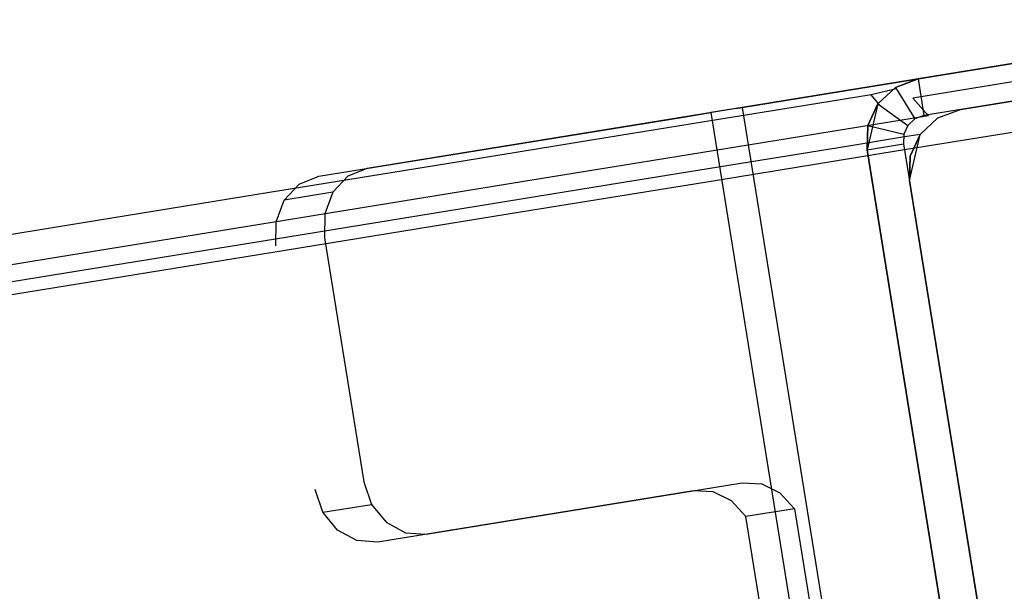
# Model space of a CAD drawing. Extents: x -24 to 692, y -376 to 0.
# Drawn here: x 177 to 217, y -34 to -10 of the extents above; entities that cross this region are included whole.
import ezdxf

# ---------------------------------------------------------------- set-up
doc = ezdxf.new("R2010")
doc.units = 0
doc.header["$MEASUREMENT"] = 0
doc.layers.add('GRZEJNIK', color=251, linetype='Continuous')

msp = doc.modelspace()

# ---------------------------------------------------------------- linework, layer by layer
at = {"layer": 'GRZEJNIK', "linetype": 'ByBlock'}
for points, invisible_edges in [([(223.08, -18.77, 1501.946), (221.767, -18.822, 1501.946), (206.425, -13.941, 1501.946), (228.321, -10.386, 1501.946)], 10), ([(206.425, -13.941, 1505.936), (220.63, -19.479, 1505.936), (221.767, -18.822, 1505.936), (228.321, -10.386, 1505.936)], 5), ([(228.321, -10.386, 1501.946), (206.425, -13.941, 1501.946), (206.425, -13.941, 1505.936), (228.321, -10.386, 1505.936)], 15), ([(227.646, -10.495, 1548.805), (212.821, -12.902, 1548.859), (210.645, -13.257, 1566.72), (225.62, -10.825, 1566.628)], 15), ([(228.322, -10.385, 2.494), (231.183, -12.456, 2.494), (211.484, -15.655, 2.494), (213.548, -12.784, 2.494)], 15), ([(228.321, -10.386, 1530.877), (213.548, -12.785, 1530.877), (212.821, -12.902, 1548.859), (227.646, -10.495, 1548.805)], 15), ([(213.787, -14.267, 3.991), (213.548, -12.784, 3.991), (228.322, -10.385, 3.991), (228.561, -11.867, 3.991)], 5), ([(213.548, -12.785, 1500.449), (228.321, -10.386, 1500.449), (228.322, -10.385, 3.991), (213.548, -12.784, 3.991)], 15), ([(213.548, -12.784, 3.991), (215.265, -14.026, 3.991), (227.084, -12.108, 3.991), (228.322, -10.385, 3.991)], 15), ([(213.548, -12.784, 3.991), (228.322, -10.385, 3.991), (228.322, -10.385, 2.494), (213.548, -12.784, 2.494)], 11), ([(228.561, -11.867, 1500.449), (213.548, -12.785, 1500.449), (228.321, -10.386, 1500.449)], 5), ([(228.561, -11.867, 1500.449), (228.321, -10.386, 1500.449), (213.548, -12.785, 1500.449), (213.787, -14.267, 1500.449)], 15), ([(228.321, -10.386, 1500.449), (213.548, -12.785, 1500.449), (213.548, -12.785, 1501.946), (228.321, -10.386, 1501.946)], 11), ([(213.548, -12.785, 1501.946), (221.627, -19.133, 1501.946), (222.651, -18.967, 1501.946), (228.321, -10.386, 1501.946)], 13), ([(228.321, -10.386, 1505.936), (213.548, -12.785, 1505.936), (213.548, -12.785, 1530.877), (228.321, -10.386, 1530.877)], 14), ([(215.265, -14.027, 1505.936), (213.548, -12.785, 1505.936), (228.321, -10.386, 1505.936), (227.083, -12.108, 1505.936)], 15), ([(225.62, -10.825, 1566.628), (210.645, -13.257, 1566.72), (207.035, -13.842, 1584.342), (222.258, -11.37, 1584.242)], 15), ([(222.258, -11.37, 1584.242), (207.035, -13.842, 1584.342), (202.014, -14.658, 1601.605), (217.579, -12.131, 1601.545)], 15), ([(213.787, -14.267, 1500.449), (213.548, -12.785, 1500.449), (228.561, -11.867, 1500.449)], 7), ([(228.561, -11.867, 1500.449), (213.787, -14.267, 1500.449), (213.787, -14.267, 3.991), (228.561, -11.867, 3.991)], 15), ([(228.561, -11.867, 1498.953), (213.787, -14.267, 1498.953), (213.787, -14.267, 1500.449), (228.561, -11.867, 1500.449)], 14), ([(223.654, -19.232, 1498.953), (222.651, -18.967, 1498.953), (213.787, -14.267, 1498.953), (228.561, -11.867, 1498.953)], 14), ([(217.579, -12.131, 1601.545), (202.014, -14.658, 1601.605), (195.617, -15.697, 1618.395), (211.609, -13.1, 1618.436)], 15), ([(218.507, -12.173, 1601.832), (217.579, -12.131, 1601.545), (211.609, -13.1, 1618.436), (212.514, -13.146, 1618.792)], 15), ([(214.533, -14.145, 1548.981), (226.411, -12.217, 1548.69), (224.399, -12.543, 1566.4), (212.341, -14.502, 1566.964)], 15), ([(219.355, -12.584, 1602.076), (218.507, -12.173, 1601.832), (212.514, -13.146, 1618.792), (213.341, -13.561, 1619.094)], 15), ([(229.945, -14.178, 5.487), (227.084, -12.108, 5.487), (215.265, -14.026, 5.487), (213.201, -16.897, 5.487)], 15), ([(215.265, -14.027, 1530.877), (227.083, -12.108, 1530.877), (226.411, -12.217, 1548.69), (214.533, -14.145, 1548.981)], 15), ([(215.265, -14.026, 5.487), (227.084, -12.108, 5.487), (227.084, -12.108, 3.991), (215.265, -14.026, 3.991)], 15), ([(215.265, -14.027, 1505.936), (227.083, -12.108, 1505.936), (227.083, -12.108, 1530.877), (215.265, -14.027, 1530.877)], 14), ([(212.341, -14.502, 1566.964), (224.399, -12.543, 1566.4), (221.059, -13.087, 1583.902), (208.707, -15.092, 1584.706)], 15), ([(236.763, -47.037, 2.494), (217.065, -50.235, 2.494), (211.484, -15.655, 2.494), (231.183, -12.456, 2.494)], 15), ([(219.994, -13.303, 1602.238), (219.355, -12.584, 1602.076), (213.341, -13.561, 1619.094), (213.966, -14.282, 1619.295)], 9), ([(211.609, -13.1, 1618.436), (195.617, -15.697, 1618.395), (187.887, -16.952, 1634.599), (204.385, -14.273, 1634.816)], 15), ([(208.707, -15.092, 1584.706), (221.059, -13.087, 1583.902), (216.409, -13.841, 1601.095), (203.652, -15.913, 1602.087)], 15), ([(212.514, -13.146, 1618.792), (211.609, -13.1, 1618.436), (204.385, -14.273, 1634.816), (205.26, -14.324, 1635.238)], 15), ([(213.341, -13.561, 1619.094), (212.514, -13.146, 1618.792), (205.26, -14.324, 1635.238), (206.063, -14.743, 1635.596)], 15), ([(212.821, -12.902, 1548.859), (211.647, -13.433, 1548.757), (209.484, -13.784, 1566.517), (210.645, -13.257, 1566.72)], 13), ([(212.636, -13.126, 2.494), (213.548, -12.784, 2.494), (211.484, -15.655, 2.494), (211.923, -13.791, 2.494)], 15), ([(211.923, -13.791, 1501.946), (211.519, -14.679, 1501.946), (212.636, -13.126, 1501.946)], 6), ([(220.198, -20.577, 1501.946), (220.759, -19.702, 1501.946), (212.636, -13.126, 1501.946), (211.519, -14.679, 1501.946)], 14), ([(213.548, -12.785, 1530.877), (212.662, -13.184, 1530.877), (211.647, -13.433, 1548.757), (212.821, -12.902, 1548.859)], 13), ([(213.422, -14.404, 1500.449), (211.923, -13.791, 1500.449), (212.636, -13.126, 1500.449)], 5), ([(213.422, -14.404, 1500.449), (212.636, -13.126, 1500.449), (211.923, -13.791, 1500.449), (213.138, -14.669, 1500.449)], 15), ([(213.138, -14.669, 3.991), (211.923, -13.791, 3.991), (212.636, -13.126, 3.991), (213.422, -14.404, 3.991)], 5), ([(212.636, -13.126, 3.991), (211.923, -13.791, 3.991), (211.923, -13.791, 1500.449), (212.636, -13.126, 1500.449)], 13), ([(211.923, -13.791, 1501.946), (212.636, -13.126, 1501.946), (212.636, -13.126, 1500.449), (211.923, -13.791, 1500.449)], 15), ([(211.923, -13.791, 3.991), (213.641, -15.033, 3.991), (214.353, -14.368, 3.991), (212.636, -13.126, 3.991)], 13), ([(212.636, -13.126, 2.494), (211.923, -13.791, 2.494), (211.923, -13.791, 3.991), (212.636, -13.126, 3.991)], 12), ([(212.636, -13.126, 1505.936), (211.923, -13.791, 1505.936), (211.992, -13.841, 1530.877), (212.37, -13.316, 1530.877)], 12), ([(211.923, -13.791, 1505.936), (212.636, -13.126, 1505.936), (214.353, -14.368, 1505.936), (213.641, -15.033, 1505.936)], 15), ([(212.662, -13.184, 1530.877), (212.636, -13.126, 1505.936), (212.37, -13.316, 1530.877)], 15), ([(213.422, -14.404, 3.991), (212.636, -13.126, 3.991), (213.548, -12.784, 3.991), (213.787, -14.267, 3.991)], 5), ([(213.548, -12.784, 3.991), (212.636, -13.126, 3.991), (212.636, -13.126, 1500.449), (213.548, -12.785, 1500.449)], 15), ([(212.636, -13.126, 3.991), (214.353, -14.368, 3.991), (215.265, -14.026, 3.991), (213.548, -12.784, 3.991)], 13), ([(213.548, -12.784, 2.494), (212.636, -13.126, 2.494), (212.636, -13.126, 3.991), (213.548, -12.784, 3.991)], 14), ([(213.787, -14.267, 1500.449), (212.636, -13.126, 1500.449), (213.548, -12.785, 1500.449)], 5), ([(213.787, -14.267, 1500.449), (213.548, -12.785, 1500.449), (212.636, -13.126, 1500.449), (213.422, -14.404, 1500.449)], 15), ([(212.636, -13.126, 1501.946), (213.548, -12.785, 1501.946), (213.548, -12.785, 1500.449), (212.636, -13.126, 1500.449)], 14), ([(212.636, -13.126, 1501.946), (220.759, -19.702, 1501.946), (221.627, -19.133, 1501.946), (213.548, -12.785, 1501.946)], 13), ([(212.662, -13.184, 1530.877), (213.548, -12.785, 1530.877), (213.548, -12.785, 1505.936), (212.636, -13.126, 1505.936)], 11), ([(212.636, -13.126, 1505.936), (213.548, -12.785, 1505.936), (215.265, -14.027, 1505.936), (214.353, -14.368, 1505.936)], 15), ([(213.422, -14.404, 1500.449), (212.636, -13.126, 1500.449), (213.787, -14.267, 1500.449)], 7), ([(221.059, -13.087, 1583.902), (222.311, -13.223, 1584.185), (217.636, -13.981, 1601.47), (216.409, -13.841, 1601.095)], 15), ([(210.645, -13.257, 1566.72), (209.484, -13.784, 1566.517), (205.894, -14.368, 1584.038), (207.035, -13.842, 1584.342)], 13), ([(213.966, -14.282, 1619.295), (213.341, -13.561, 1619.094), (206.063, -14.743, 1635.596), (206.67, -15.467, 1635.836)], 15), ([(211.647, -13.433, 1548.757), (210.895, -14.483, 1548.682), (208.741, -14.833, 1566.368), (209.484, -13.784, 1566.517)], 15), ([(211.647, -13.433, 1548.757), (211.992, -13.841, 1530.877), (211.615, -14.366, 1530.877), (210.895, -14.483, 1548.682)], 15), ([(212.662, -13.184, 1530.877), (212.37, -13.316, 1530.877), (211.992, -13.841, 1530.877), (211.647, -13.433, 1548.757)], 11), ([(214.293, -15.199, 1619.366), (217.309, -14.709, 1610.83), (219.994, -13.303, 1602.238), (213.966, -14.282, 1619.295)], 15), ([(203.652, -15.913, 1602.087), (216.409, -13.841, 1601.095), (210.478, -14.804, 1617.878), (197.212, -16.959, 1618.991)], 15), ([(207.035, -13.842, 1584.342), (205.894, -14.368, 1584.038), (200.902, -15.178, 1601.204), (202.014, -14.658, 1601.605)], 13), ([(206.425, -13.941, 1505.936), (206.425, -13.941, 1501.946), (205.151, -14.148, 1502.115), (206.171, -13.983, 1505.97)], 5), ([(205.151, -14.148, 1502.115), (206.425, -13.941, 1501.946), (212.802, -53.462, 1501.946), (211.528, -53.67, 1502.115)], 15), ([(209.484, -13.784, 1566.517), (208.741, -14.833, 1566.368), (205.166, -15.414, 1583.817), (205.894, -14.368, 1584.038)], 15), ([(212.548, -53.504, 1505.97), (212.802, -53.462, 1505.936), (206.425, -13.941, 1505.936), (206.171, -13.983, 1505.97)], 15), ([(223.116, -40.353, 1501.946), (206.425, -13.941, 1501.946), (223.818, -39.24, 1501.946)], 7), ([(219.927, -20.592, 1501.946), (219.82, -21.905, 1501.946), (206.425, -13.941, 1501.946)], 14), ([(206.425, -13.941, 1501.946), (219.82, -21.905, 1501.946), (220.334, -23.117, 1501.946)], 13), ([(206.425, -13.941, 1501.946), (221.767, -18.822, 1501.946), (220.63, -19.479, 1501.946)], 13), ([(206.425, -13.941, 1501.946), (220.63, -19.479, 1501.946), (219.927, -20.592, 1501.946)], 13), ([(219.927, -20.592, 1505.936), (220.63, -19.479, 1505.936), (206.425, -13.941, 1505.936)], 14), ([(206.425, -13.941, 1505.936), (219.82, -21.905, 1505.936), (219.927, -20.592, 1505.936)], 13), ([(223.009, -41.666, 1501.946), (212.802, -53.462, 1501.946), (206.425, -13.941, 1501.946), (223.116, -40.353, 1501.946)], 7), ([(206.425, -13.941, 1501.946), (220.334, -23.117, 1501.946), (224.957, -38.582, 1501.946), (223.818, -39.24, 1501.946)], 11), ([(212.802, -53.462, 1505.936), (220.334, -23.117, 1505.936), (219.82, -21.905, 1505.936), (206.425, -13.941, 1505.936)], 5), ([(216.409, -13.841, 1601.095), (217.636, -13.981, 1601.47), (211.673, -14.95, 1618.343), (210.478, -14.804, 1617.878)], 15), ([(211.923, -13.791, 2.494), (211.484, -15.655, 2.494), (211.519, -14.679, 2.494)], 4), ([(213.138, -14.669, 1500.449), (211.519, -14.679, 1500.449), (211.923, -13.791, 1500.449)], 5), ([(213.138, -14.669, 1500.449), (211.923, -13.791, 1500.449), (211.519, -14.679, 1500.449), (212.976, -15.024, 1500.449)], 15), ([(212.976, -15.024, 3.991), (211.519, -14.679, 3.991), (211.923, -13.791, 3.991), (213.138, -14.669, 3.991)], 5), ([(211.923, -13.791, 3.991), (211.519, -14.679, 3.991), (211.519, -14.679, 1500.449), (211.923, -13.791, 1500.449)], 15), ([(211.519, -14.679, 1501.946), (211.923, -13.791, 1501.946), (211.923, -13.791, 1500.449), (211.519, -14.679, 1500.449)], 13), ([(213.235, -15.921, 3.991), (213.641, -15.033, 3.991), (211.923, -13.791, 3.991), (211.519, -14.679, 3.991)], 14), ([(211.923, -13.791, 2.494), (211.519, -14.679, 2.494), (211.519, -14.679, 3.991), (211.923, -13.791, 3.991)], 15), ([(211.992, -13.841, 1530.877), (211.923, -13.791, 1505.936), (211.519, -14.679, 1505.936), (211.615, -14.366, 1530.877)], 13), ([(213.235, -15.921, 1505.936), (211.519, -14.679, 1505.936), (211.923, -13.791, 1505.936), (213.641, -15.033, 1505.936)], 15), ([(213.138, -14.669, 1500.449), (211.923, -13.791, 1500.449), (213.422, -14.404, 1500.449)], 7), ([(204.385, -14.273, 1634.816), (187.887, -16.952, 1634.599), (178.874, -18.416, 1650.108), (195.947, -15.643, 1650.59)], 15), ([(191.234, -16.408, 1514.666), (205.932, -14.021, 1506.07), (203.962, -14.342, 1502.614), (189.265, -16.729, 1511.21)], 15), ([(203.962, -14.342, 1502.614), (204.45, -29.471, 1503.728), (191.656, -31.549, 1511.21), (189.265, -16.729, 1511.21)], 5), ([(206.42, -29.151, 1507.183), (205.932, -14.021, 1506.07), (191.234, -16.408, 1514.666), (193.626, -31.229, 1514.666)], 5), ([(205.26, -14.324, 1635.238), (204.385, -14.273, 1634.816), (195.947, -15.643, 1650.59), (196.788, -15.7, 1651.077)], 15), ([(206.063, -14.743, 1635.596), (205.26, -14.324, 1635.238), (196.788, -15.7, 1651.077), (197.562, -16.123, 1651.489)], 15), ([(206.171, -13.983, 1505.97), (205.151, -14.148, 1502.115), (203.962, -14.342, 1502.614), (205.932, -14.021, 1506.07)], 15), ([(205.985, -29.878, 1502.891), (203.962, -14.342, 1502.614), (205.151, -14.148, 1502.115), (206.574, -30.519, 1502.614)], 5), ([(205.985, -29.878, 1502.891), (205.244, -29.512, 1503.279), (203.962, -14.342, 1502.614)], 14), ([(203.962, -14.342, 1502.614), (205.244, -29.512, 1503.279), (204.45, -29.471, 1503.728)], 13), ([(206.574, -30.519, 1502.614), (205.151, -14.148, 1502.115), (207.73, -37.684, 1502.614)], 7), ([(207.73, -37.684, 1502.614), (205.151, -14.148, 1502.115), (211.528, -53.67, 1502.115)], 13), ([(207.954, -29.557, 1506.346), (208.543, -30.2, 1506.07), (206.171, -13.983, 1505.97), (205.932, -14.021, 1506.07)], 10), ([(206.42, -29.151, 1507.183), (207.214, -29.192, 1506.734), (205.932, -14.021, 1506.07)], 14), ([(205.932, -14.021, 1506.07), (207.214, -29.192, 1506.734), (207.954, -29.557, 1506.346)], 13), ([(206.171, -13.983, 1505.97), (208.543, -30.2, 1506.07), (209.7, -37.365, 1506.07)], 13), ([(209.7, -37.365, 1506.07), (212.548, -53.504, 1505.97), (206.171, -13.983, 1505.97)], 15), ([(206.67, -15.467, 1635.836), (206.992, -16.385, 1635.92), (214.293, -15.199, 1619.366), (213.966, -14.282, 1619.295)], 7), ([(213.624, -14.487, 1548.904), (214.533, -14.145, 1548.981), (212.341, -14.502, 1566.964), (211.442, -14.84, 1566.808)], 15), ([(217.636, -13.981, 1601.47), (218.642, -14.746, 1601.745), (212.656, -15.718, 1618.683), (211.673, -14.95, 1618.343)], 13), ([(215.265, -14.026, 5.487), (214.353, -14.368, 5.487), (213.641, -15.033, 5.487), (213.201, -16.897, 5.487)], 15), ([(218.303, -48.514, 5.487), (235.047, -45.795, 5.487), (229.945, -14.178, 5.487), (213.201, -16.897, 5.487)], 15), ([(213.422, -14.404, 3.991), (213.787, -14.267, 3.991), (213.787, -14.267, 1500.449), (213.422, -14.404, 1500.449)], 15), ([(213.422, -14.404, 1500.449), (213.787, -14.267, 1500.449), (213.787, -14.267, 1498.953), (213.422, -14.404, 1498.953)], 11), ([(213.422, -14.404, 1498.953), (213.787, -14.267, 1498.953), (221.627, -19.133, 1498.953), (220.759, -19.702, 1498.953)], 11), ([(214.353, -14.368, 1530.877), (215.265, -14.027, 1530.877), (214.533, -14.145, 1548.981), (213.624, -14.487, 1548.904)], 15), ([(213.787, -14.267, 1498.953), (222.651, -18.967, 1498.953), (221.627, -19.133, 1498.953)], 13), ([(215.265, -14.026, 3.991), (214.353, -14.368, 3.991), (214.353, -14.368, 5.487), (215.265, -14.026, 5.487)], 11), ([(214.353, -14.368, 1505.936), (215.265, -14.027, 1505.936), (215.265, -14.027, 1530.877), (214.353, -14.368, 1530.877)], 14), ([(202.014, -14.658, 1601.605), (200.902, -15.178, 1601.204), (194.541, -16.211, 1617.898), (195.617, -15.697, 1618.395)], 13), ([(206.67, -15.467, 1635.836), (206.063, -14.743, 1635.596), (197.562, -16.123, 1651.489), (198.151, -16.85, 1651.764)], 15), ([(205.894, -14.368, 1584.038), (205.166, -15.414, 1583.817), (200.195, -16.22, 1600.911), (200.902, -15.178, 1601.204)], 15), ([(211.442, -14.84, 1566.808), (212.341, -14.502, 1566.964), (208.707, -15.092, 1584.706), (207.824, -15.429, 1584.474)], 15), ([(208.614, -16.121, 1566.314), (208.741, -14.833, 1566.368), (210.895, -14.483, 1548.682), (209.905, -15.911, 1555.719)], 15), ([(209.905, -15.911, 1555.719), (210.895, -14.483, 1548.682), (210.765, -15.772, 1548.655)], 15), ([(212.914, -15.151, 1548.837), (213.624, -14.487, 1548.904), (211.442, -14.84, 1566.808), (210.741, -15.504, 1566.677)], 15), ([(210.895, -14.483, 1548.682), (211.582, -14.686, 1530.877), (211.484, -15.655, 1530.877), (210.765, -15.772, 1548.655)], 15), ([(210.895, -14.483, 1548.682), (211.615, -14.366, 1530.877), (211.582, -14.686, 1530.877)], 15), ([(212.976, -15.024, 1500.449), (211.484, -15.655, 1500.449), (211.519, -14.679, 1500.449)], 5), ([(212.976, -15.024, 1500.449), (211.519, -14.679, 1500.449), (211.484, -15.655, 1500.449), (212.962, -15.415, 1500.449)], 15), ([(212.962, -15.415, 3.991), (211.484, -15.655, 3.991), (211.519, -14.679, 3.991), (212.976, -15.024, 3.991)], 5), ([(211.519, -14.679, 3.991), (211.484, -15.655, 3.991), (211.484, -15.655, 1500.449), (211.519, -14.679, 1500.449)], 15), ([(211.484, -15.655, 1501.946), (211.519, -14.679, 1501.946), (211.519, -14.679, 1500.449), (211.484, -15.655, 1500.449)], 14), ([(220.039, -21.605, 1501.946), (220.198, -20.577, 1501.946), (211.519, -14.679, 1501.946), (211.484, -15.655, 1501.946)], 14), ([(213.201, -16.897, 3.991), (213.235, -15.921, 3.991), (211.519, -14.679, 3.991), (211.484, -15.655, 3.991)], 14), ([(211.519, -14.679, 2.494), (211.484, -15.655, 2.494), (211.484, -15.655, 3.991), (211.519, -14.679, 3.991)], 15), ([(211.519, -14.679, 1505.936), (211.484, -15.655, 1505.936), (211.484, -15.655, 1530.877), (211.582, -14.686, 1530.877)], 14), ([(211.519, -14.679, 1505.936), (213.235, -15.921, 1505.936), (213.201, -16.897, 1505.936), (211.484, -15.655, 1505.936)], 15), ([(211.615, -14.366, 1530.877), (211.519, -14.679, 1505.936), (211.582, -14.686, 1530.877)], 15), ([(212.976, -15.024, 1500.449), (211.519, -14.679, 1500.449), (213.138, -14.669, 1500.449)], 7), ([(218.642, -14.746, 1601.745), (216.159, -16.417, 1610.326), (213.161, -16.904, 1618.808), (212.656, -15.718, 1618.683)], 15), ([(213.641, -15.033, 1530.877), (214.353, -14.368, 1530.877), (213.624, -14.487, 1548.904), (212.914, -15.151, 1548.837)], 15), ([(212.976, -15.024, 1498.953), (213.138, -14.669, 1498.953), (213.422, -14.404, 1498.953), (220.759, -19.702, 1498.953)], 15), ([(212.976, -15.024, 3.991), (213.138, -14.669, 3.991), (213.138, -14.669, 1500.449), (212.976, -15.024, 1500.449)], 13), ([(212.976, -15.024, 1500.449), (213.138, -14.669, 1500.449), (213.138, -14.669, 1498.953), (212.976, -15.024, 1498.953)], 9), ([(213.138, -14.669, 3.991), (213.422, -14.404, 3.991), (213.422, -14.404, 1500.449), (213.138, -14.669, 1500.449)], 15), ([(213.138, -14.669, 1500.449), (213.422, -14.404, 1500.449), (213.422, -14.404, 1498.953), (213.138, -14.669, 1498.953)], 11), ([(214.353, -14.368, 3.991), (213.641, -15.033, 3.991), (213.641, -15.033, 5.487), (214.353, -14.368, 5.487)], 9), ([(213.641, -15.033, 1505.936), (214.353, -14.368, 1505.936), (214.353, -14.368, 1530.877), (213.641, -15.033, 1530.877)], 14), ([(222.89, -49.29, 1610.83), (217.309, -14.709, 1610.83), (214.293, -15.199, 1619.366), (219.873, -49.78, 1619.366)], 15), ([(218.642, -14.746, 1601.745), (219.156, -15.93, 1601.845), (216.159, -16.417, 1610.326)], 15), ([(197.212, -16.959, 1618.991), (210.478, -14.804, 1617.878), (203.299, -15.97, 1634.154), (189.428, -18.222, 1635.304)], 15), ([(207.824, -15.429, 1584.474), (208.707, -15.092, 1584.706), (203.652, -15.913, 1602.087), (202.79, -16.245, 1601.779)], 15), ([(210.478, -14.804, 1617.878), (211.673, -14.95, 1618.343), (204.456, -16.122, 1634.706), (203.299, -15.97, 1634.154)], 15), ([(211.673, -14.95, 1618.343), (212.656, -15.718, 1618.683), (205.41, -16.895, 1635.11), (204.456, -16.122, 1634.706)], 13), ([(205.758, -16.585, 1580.252), (205.166, -15.414, 1583.817), (208.741, -14.833, 1566.368), (208.614, -16.121, 1566.314)], 15), ([(210.741, -15.504, 1566.677), (211.442, -14.84, 1566.808), (207.824, -15.429, 1584.474), (207.135, -16.089, 1584.277)], 15), ([(212.511, -16.039, 1548.793), (212.914, -15.151, 1548.837), (210.741, -15.504, 1566.677), (210.344, -16.391, 1566.589)], 13), ([(212.962, -15.415, 1500.449), (211.484, -15.655, 1500.449), (212.976, -15.024, 1500.449)], 7), ([(213.235, -15.921, 1530.877), (213.641, -15.033, 1530.877), (212.914, -15.151, 1548.837), (212.511, -16.039, 1548.793)], 13), ([(212.962, -15.415, 3.991), (212.976, -15.024, 3.991), (212.976, -15.024, 1500.449), (212.962, -15.415, 1500.449)], 15), ([(212.962, -15.415, 1500.449), (212.976, -15.024, 1500.449), (212.976, -15.024, 1498.953), (212.962, -15.415, 1498.953)], 11), ([(212.976, -15.024, 1498.953), (220.759, -19.702, 1498.953), (220.198, -20.577, 1498.953), (212.962, -15.415, 1498.953)], 13), ([(213.201, -16.897, 5.487), (213.641, -15.033, 5.487), (213.235, -15.921, 5.487)], 4), ([(213.641, -15.033, 3.991), (213.235, -15.921, 3.991), (213.235, -15.921, 5.487), (213.641, -15.033, 5.487)], 15), ([(213.235, -15.921, 1505.936), (213.641, -15.033, 1505.936), (213.641, -15.033, 1530.877), (213.235, -15.921, 1530.877)], 12), ([(200.902, -15.178, 1601.204), (200.195, -16.22, 1600.911), (193.861, -17.249, 1617.535), (194.541, -16.211, 1617.898)], 15), ([(198.151, -16.85, 1651.764), (198.464, -17.769, 1651.861), (206.992, -16.385, 1635.92), (206.67, -15.467, 1635.836)], 7), ([(205.166, -15.414, 1583.817), (205.045, -16.701, 1583.735), (200.081, -17.507, 1600.803), (200.195, -16.22, 1600.911)], 15), ([(207.135, -16.089, 1584.277), (207.824, -15.429, 1584.474), (202.79, -16.245, 1601.779), (202.121, -16.904, 1601.519)], 15), ([(205.758, -16.585, 1580.252), (205.045, -16.701, 1583.735), (205.166, -15.414, 1583.817)], 15), ([(210.344, -16.391, 1566.589), (210.741, -15.504, 1566.677), (207.135, -16.089, 1584.277), (206.746, -16.975, 1584.145)], 13), ([(219.873, -49.78, 1619.366), (214.293, -15.199, 1619.366), (206.992, -16.385, 1635.92), (212.572, -50.965, 1635.92)], 15), ([(212.962, -15.415, 1500.449), (217.065, -50.235, 1500.449), (211.484, -15.655, 1500.449)], 5), ([(212.962, -15.415, 1500.449), (211.484, -15.655, 1500.449), (217.065, -50.235, 1500.449), (218.542, -49.995, 1500.449)], 15), ([(218.542, -49.995, 3.991), (217.065, -50.235, 3.991), (211.484, -15.655, 3.991), (212.962, -15.415, 3.991)], 5), ([(218.542, -49.995, 1500.449), (217.065, -50.235, 1500.449), (212.962, -15.415, 1500.449)], 6), ([(212.962, -15.415, 1498.953), (220.198, -20.577, 1498.953), (220.039, -21.605, 1498.953)], 13), ([(212.962, -15.415, 1500.449), (218.542, -49.995, 1500.449), (218.542, -49.995, 3.991), (212.962, -15.415, 3.991)], 15), ([(212.962, -15.415, 1498.953), (218.542, -49.995, 1498.953), (218.542, -49.995, 1500.449), (212.962, -15.415, 1500.449)], 14), ([(212.962, -15.415, 1498.953), (220.039, -21.605, 1498.953), (220.31, -22.609, 1498.953), (218.542, -49.995, 1498.953)], 13), ([(195.947, -15.643, 1650.59), (178.874, -18.416, 1650.108), (186.346, -17.202, 1665.665)], 15), ([(196.788, -15.7, 1651.077), (195.947, -15.643, 1650.59), (186.346, -17.202, 1665.665), (187.148, -17.265, 1666.213)], 15), ([(195.617, -15.697, 1618.395), (194.541, -16.211, 1617.898), (186.854, -17.46, 1634.011), (187.887, -16.952, 1634.599)], 13), ([(197.562, -16.123, 1651.489), (196.788, -15.7, 1651.077), (187.148, -17.265, 1666.213), (187.888, -17.695, 1666.678)], 15), ([(202.79, -16.245, 1601.779), (203.652, -15.913, 1602.087), (197.212, -16.959, 1618.991), (196.378, -17.287, 1618.611)], 15), ([(212.656, -15.718, 1618.683), (213.161, -16.904, 1618.808), (205.906, -18.082, 1635.257), (205.41, -16.895, 1635.11)], 15), ([(214.195, -50.702, 1566.314), (208.614, -16.121, 1566.314), (209.905, -15.911, 1555.719), (215.485, -50.492, 1555.719)], 15), ([(215.485, -50.492, 1555.719), (209.905, -15.911, 1555.719), (210.765, -15.772, 1548.655), (216.346, -50.353, 1548.655)], 15), ([(216.346, -50.353, 1548.655), (210.765, -15.772, 1548.655), (211.484, -15.655, 1530.877), (217.065, -50.235, 1530.877)], 15), ([(217.065, -50.235, 1500.449), (211.484, -15.655, 1500.449), (211.484, -15.655, 3.991), (217.065, -50.235, 3.991)], 15), ([(211.484, -15.655, 1500.449), (217.065, -50.235, 1500.449), (217.065, -50.235, 1501.946), (211.484, -15.655, 1501.946)], 11), ([(217.065, -50.235, 1501.946), (220.31, -22.609, 1501.946), (220.039, -21.605, 1501.946), (211.484, -15.655, 1501.946)], 13), ([(213.201, -16.897, 3.991), (211.484, -15.655, 3.991), (217.065, -50.235, 3.991), (218.303, -48.514, 3.991)], 7), ([(217.065, -50.235, 3.991), (211.484, -15.655, 3.991), (211.484, -15.655, 2.494), (217.065, -50.235, 2.494)], 11), ([(217.065, -50.235, 1530.877), (211.484, -15.655, 1530.877), (211.484, -15.655, 1505.936), (217.065, -50.235, 1505.936)], 11), ([(211.484, -15.655, 1505.936), (213.201, -16.897, 1505.936), (218.303, -48.514, 1505.936), (217.065, -50.235, 1505.936)], 15), ([(213.201, -16.897, 1530.877), (213.235, -15.921, 1530.877), (212.511, -16.039, 1548.793), (212.477, -17.014, 1548.778)], 15), ([(213.235, -15.921, 3.991), (213.201, -16.897, 3.991), (213.201, -16.897, 5.487), (213.235, -15.921, 5.487)], 13), ([(213.201, -16.897, 1505.936), (213.235, -15.921, 1505.936), (213.235, -15.921, 1530.877), (213.201, -16.897, 1530.877)], 14), ([(221.26, -48.034, 1610.326), (216.159, -16.417, 1610.326), (219.156, -15.93, 1601.845), (224.257, -47.547, 1601.845)], 15), ([(189.428, -18.222, 1635.304), (203.299, -15.97, 1634.154), (194.915, -17.331, 1649.828), (180.354, -19.696, 1650.919)], 15), ([(194.541, -16.211, 1617.898), (193.861, -17.249, 1617.535), (186.206, -18.492, 1633.58), (186.854, -17.46, 1634.011)], 15), ([(198.151, -16.85, 1651.764), (197.562, -16.123, 1651.489), (187.888, -17.695, 1666.678), (188.455, -18.424, 1666.988)], 15), ([(200.195, -16.22, 1600.911), (198.817, -17.712, 1604.122), (193.757, -18.533, 1617.402), (193.861, -17.249, 1617.535)], 15), ([(203.299, -15.97, 1634.154), (204.456, -16.122, 1634.706), (196.027, -17.49, 1650.463), (194.915, -17.331, 1649.828)], 15), ([(202.121, -16.904, 1601.519), (202.79, -16.245, 1601.779), (196.378, -17.287, 1618.611), (195.731, -17.942, 1618.288)], 15), ([(204.456, -16.122, 1634.706), (205.41, -16.895, 1635.11), (196.948, -18.269, 1650.928), (196.027, -17.49, 1650.463)], 13), ([(200.195, -16.22, 1600.911), (200.081, -17.507, 1600.803), (198.817, -17.712, 1604.122)], 15), ([(206.746, -16.975, 1584.145), (207.135, -16.089, 1584.277), (202.121, -16.904, 1601.519), (201.745, -17.788, 1601.345)], 13), ([(211.339, -51.165, 1580.252), (205.758, -16.585, 1580.252), (208.614, -16.121, 1566.314), (214.195, -50.702, 1566.314)], 15), ([(212.511, -16.039, 1548.793), (210.344, -16.391, 1566.589), (210.311, -17.366, 1566.558), (211.611, -17.155, 1555.889)], 15), ([(212.477, -17.014, 1548.778), (212.511, -16.039, 1548.793), (211.611, -17.155, 1555.889)], 15), ([(188.479, -17.049, 1511.687), (189.265, -16.729, 1511.21), (187.531, -19.544, 1512.457), (187.541, -18.574, 1512.362)], 10), ([(191.656, -31.549, 1511.21), (189.125, -29.425, 1512.457), (187.531, -19.544, 1512.457), (189.265, -16.729, 1511.21)], 15), ([(189.844, -17.376, 1515.548), (190.448, -16.729, 1515.143), (188.479, -17.049, 1511.687), (187.873, -17.697, 1512.092)], 15), ([(190.448, -16.729, 1515.143), (191.234, -16.408, 1514.666), (189.265, -16.729, 1511.21), (188.479, -17.049, 1511.687)], 15), ([(191.234, -16.408, 1514.666), (189.5, -19.225, 1515.913), (191.095, -29.105, 1515.913), (193.626, -31.229, 1514.666)], 13), ([(189.844, -17.376, 1515.548), (189.51, -18.253, 1515.818), (189.5, -19.225, 1515.913), (191.234, -16.408, 1514.666)], 12), ([(190.448, -16.729, 1515.143), (189.844, -17.376, 1515.548), (191.234, -16.408, 1514.666)], 6), ([(212.572, -50.965, 1635.92), (206.992, -16.385, 1635.92), (198.464, -17.769, 1651.861), (204.044, -52.35, 1651.861)], 15), ([(205.662, -52.087, 1600.803), (200.081, -17.507, 1600.803), (205.045, -16.701, 1583.735), (210.625, -51.281, 1583.735)], 15), ([(210.625, -51.281, 1583.735), (205.045, -16.701, 1583.735), (205.758, -16.585, 1580.252), (211.339, -51.165, 1580.252)], 15), ([(206.746, -16.975, 1584.145), (207.436, -17.833, 1580.592), (210.311, -17.366, 1566.558), (210.344, -16.391, 1566.589)], 15), ([(218.263, -48.52, 1618.808), (213.161, -16.904, 1618.808), (216.159, -16.417, 1610.326), (221.26, -48.034, 1610.326)], 15), ([(187.887, -16.952, 1634.599), (186.854, -17.46, 1634.011), (177.893, -18.915, 1649.432), (178.874, -18.416, 1650.108)], 13), ([(187.873, -17.697, 1512.092), (188.479, -17.049, 1511.687), (187.541, -18.574, 1512.362)], 6), ([(188.455, -18.424, 1666.988), (193.612, -18.557, 1659.479), (198.464, -17.769, 1651.861), (198.151, -16.85, 1651.764)], 7), ([(196.378, -17.287, 1618.611), (197.212, -16.959, 1618.991), (189.428, -18.222, 1635.304), (188.628, -18.545, 1634.854)], 15), ([(201.745, -17.788, 1601.345), (202.121, -16.904, 1601.519), (195.731, -17.942, 1618.288), (195.371, -18.823, 1618.074)], 13), ([(205.41, -16.895, 1635.11), (205.906, -18.082, 1635.257), (197.432, -19.458, 1651.099), (196.948, -18.269, 1650.928)], 15), ([(201.745, -17.788, 1601.345), (201.72, -18.762, 1601.285), (206.717, -17.95, 1584.099), (206.746, -16.975, 1584.145)], 15), ([(211.007, -49.698, 1635.257), (205.906, -18.082, 1635.257), (213.161, -16.904, 1618.808), (218.263, -48.52, 1618.808)], 15), ([(206.746, -16.975, 1584.145), (206.717, -17.95, 1584.099), (207.436, -17.833, 1580.592)], 15), ([(211.611, -17.155, 1555.889), (216.713, -48.772, 1555.889), (217.58, -48.631, 1548.778), (212.477, -17.014, 1548.778)], 15), ([(212.477, -17.014, 1548.778), (217.58, -48.631, 1548.778), (218.303, -48.514, 1530.877), (213.201, -16.897, 1530.877)], 15), ([(218.303, -48.514, 5.487), (213.201, -16.897, 5.487), (213.201, -16.897, 3.991), (218.303, -48.514, 3.991)], 14), ([(213.201, -16.897, 1530.877), (218.303, -48.514, 1530.877), (218.303, -48.514, 1505.936), (213.201, -16.897, 1505.936)], 11), ([(168.64, -20.078, 1664.819), (175.636, -18.942, 1679.956), (186.346, -17.202, 1665.665), (178.874, -18.416, 1650.108)], 15), ([(187.148, -17.265, 1666.213), (186.346, -17.202, 1665.665), (175.636, -18.942, 1679.956), (176.394, -19.012, 1680.561)], 15), ([(187.888, -17.695, 1666.678), (187.148, -17.265, 1666.213), (176.394, -19.012, 1680.561), (177.099, -19.446, 1681.074)], 15), ([(186.854, -17.46, 1634.011), (186.206, -18.492, 1633.58), (177.281, -19.942, 1648.937), (177.893, -18.915, 1649.432)], 15), ([(185.375, -18.881, 1664.807), (180.354, -19.696, 1650.919), (194.915, -17.331, 1649.828)], 15), ([(194.915, -17.331, 1649.828), (196.027, -17.49, 1650.463), (186.436, -19.048, 1665.523), (185.375, -18.881, 1664.807)], 15), ([(186.206, -18.492, 1633.58), (193.861, -17.249, 1617.535), (193.757, -18.533, 1617.402), (189.171, -19.278, 1627.015)], 15), ([(196.027, -17.49, 1650.463), (196.948, -18.269, 1650.928), (187.32, -19.833, 1666.046), (186.436, -19.048, 1665.523)], 13), ([(189.51, -18.253, 1515.818), (189.844, -17.376, 1515.548), (187.873, -17.697, 1512.092), (187.541, -18.574, 1512.362)], 13), ([(195.731, -17.942, 1618.288), (196.378, -17.287, 1618.611), (188.628, -18.545, 1634.854), (188.01, -19.195, 1634.473)], 15), ([(204.398, -52.292, 1604.122), (198.817, -17.712, 1604.122), (200.081, -17.507, 1600.803), (205.662, -52.087, 1600.803)], 15), ([(207.436, -17.833, 1580.592), (212.538, -49.45, 1580.592), (215.413, -48.983, 1566.558), (210.311, -17.366, 1566.558)], 15), ([(210.311, -17.366, 1566.558), (215.413, -48.983, 1566.558), (216.713, -48.772, 1555.889), (211.611, -17.155, 1555.889)], 15), ([(188.455, -18.424, 1666.988), (187.888, -17.695, 1666.678), (177.099, -19.446, 1681.074), (177.64, -20.181, 1681.417)], 15), ([(195.371, -18.823, 1618.074), (195.731, -17.942, 1618.288), (188.01, -19.195, 1634.473), (187.669, -20.073, 1634.218)], 13), ([(204.044, -52.35, 1651.861), (198.464, -17.769, 1651.861), (193.612, -18.557, 1659.479), (199.192, -53.138, 1659.479)], 15), ([(199.337, -53.115, 1617.402), (193.757, -18.533, 1617.402), (198.817, -17.712, 1604.122), (204.398, -52.292, 1604.122)], 15), ([(195.351, -19.796, 1617.998), (200.447, -18.968, 1604.626), (201.745, -17.788, 1601.345), (195.371, -18.823, 1618.074)], 15), ([(201.745, -17.788, 1601.345), (200.447, -18.968, 1604.626), (201.72, -18.762, 1601.285)], 15), ([(201.72, -18.762, 1601.285), (206.822, -50.379, 1601.285), (211.82, -49.567, 1584.099), (206.717, -17.95, 1584.099)], 15), ([(206.717, -17.95, 1584.099), (211.82, -49.567, 1584.099), (212.538, -49.45, 1580.592), (207.436, -17.833, 1580.592)], 15), ([(188.628, -18.545, 1634.854), (189.428, -18.222, 1635.304), (180.354, -19.696, 1650.919), (179.593, -20.013, 1650.402)], 15), ([(187.32, -19.833, 1666.046), (196.948, -18.269, 1650.928), (197.432, -19.458, 1651.099), (192.611, -20.241, 1658.668)], 15), ([(189.5, -19.225, 1515.913), (189.51, -18.253, 1515.818), (187.541, -18.574, 1512.362), (187.531, -19.544, 1512.457)], 15), ([(202.534, -51.074, 1651.099), (197.432, -19.458, 1651.099), (205.906, -18.082, 1635.257), (211.007, -49.698, 1635.257)], 15), ([(178.874, -18.416, 1650.108), (177.893, -18.915, 1649.432), (167.716, -20.567, 1664.06), (168.64, -20.078, 1664.819)], 13), ([(177.203, -21.222, 1648.756), (177.281, -19.942, 1648.937), (186.206, -18.492, 1633.58), (186.114, -19.775, 1633.423)], 15), ([(177.64, -20.181, 1681.417), (177.938, -21.103, 1681.538), (188.76, -19.345, 1667.097), (188.455, -18.424, 1666.988)], 7), ([(188.01, -19.195, 1634.473), (188.628, -18.545, 1634.854), (179.593, -20.013, 1650.402), (179.008, -20.657, 1649.964)], 15), ([(186.114, -19.775, 1633.423), (186.206, -18.492, 1633.58), (189.171, -19.278, 1627.015)], 15), ([(188.455, -18.424, 1666.988), (188.76, -19.345, 1667.097), (193.612, -18.557, 1659.479)], 15), ([(199.192, -53.138, 1659.479), (193.612, -18.557, 1659.479), (188.76, -19.345, 1667.097), (194.34, -53.926, 1667.097)], 15), ([(194.751, -53.859, 1627.015), (189.171, -19.278, 1627.015), (193.757, -18.533, 1617.402), (199.337, -53.115, 1617.402)], 15), ([(177.893, -18.915, 1649.432), (177.281, -19.942, 1648.937), (167.147, -21.587, 1663.504), (167.716, -20.567, 1664.06)], 15), ([(174.733, -20.609, 1679.006), (170.051, -21.37, 1665.73), (180.354, -19.696, 1650.919), (185.375, -18.881, 1664.807)], 15), ([(185.375, -18.881, 1664.807), (186.436, -19.048, 1665.523), (175.738, -20.785, 1679.797), (174.733, -20.609, 1679.006)], 15), ([(186.436, -19.048, 1665.523), (187.32, -19.833, 1666.046), (176.581, -21.576, 1680.376), (175.738, -20.785, 1679.797)], 13), ([(187.669, -20.073, 1634.218), (190.734, -20.545, 1627.677), (195.351, -19.796, 1617.998), (195.371, -18.823, 1618.074)], 15), ([(195.351, -19.796, 1617.998), (200.454, -51.412, 1617.998), (205.549, -50.585, 1604.626), (200.447, -18.968, 1604.626)], 15), ([(200.447, -18.968, 1604.626), (205.549, -50.585, 1604.626), (206.822, -50.379, 1601.285), (201.72, -18.762, 1601.285)], 15), ([(177.64, -20.181, 1681.417), (177.099, -19.446, 1681.074), (165.255, -21.37, 1694.595), (165.769, -22.109, 1694.969)], 15), ([(194.34, -53.926, 1667.097), (188.76, -19.345, 1667.097), (177.938, -21.103, 1681.538), (183.518, -55.683, 1681.538)], 15), ([(187.669, -20.073, 1634.218), (188.01, -19.195, 1634.473), (179.008, -20.657, 1649.964), (178.689, -21.531, 1649.67)], 13), ([(191.694, -54.356, 1633.423), (186.114, -19.775, 1633.423), (189.171, -19.278, 1627.015), (194.751, -53.859, 1627.015)], 15), ([(191.095, -29.105, 1515.913), (189.5, -19.225, 1515.913), (187.531, -19.544, 1512.457), (189.125, -29.425, 1512.457)], 15), ([(197.713, -51.857, 1658.668), (192.611, -20.241, 1658.668), (197.432, -19.458, 1651.099), (202.534, -51.074, 1651.099)], 15), ([(167.085, -22.865, 1663.301), (167.147, -21.587, 1663.504), (177.281, -19.942, 1648.937), (177.203, -21.222, 1648.756)], 15), ([(179.593, -20.013, 1650.402), (180.354, -19.696, 1650.919), (170.051, -21.37, 1665.73), (169.333, -21.679, 1665.15)], 15), ([(187.32, -19.833, 1666.046), (187.789, -21.024, 1666.238), (177.035, -22.77, 1680.588), (176.581, -21.576, 1680.376)], 15), ([(182.784, -55.802, 1648.756), (177.203, -21.222, 1648.756), (186.114, -19.775, 1633.423), (191.694, -54.356, 1633.423)], 15), ([(187.32, -19.833, 1666.046), (192.611, -20.241, 1658.668), (187.789, -21.024, 1666.238)], 15), ([(190.734, -20.545, 1627.677), (195.836, -52.162, 1627.677), (200.454, -51.412, 1617.998), (195.351, -19.796, 1617.998)], 15), ([(165.769, -22.109, 1694.969), (166.058, -23.032, 1695.101), (177.938, -21.103, 1681.538), (177.64, -20.181, 1681.417)], 7), ([(179.008, -20.657, 1649.964), (179.593, -20.013, 1650.402), (169.333, -21.679, 1665.15), (168.786, -22.318, 1664.657)], 15), ([(178.689, -21.531, 1649.67), (178.684, -22.502, 1649.567), (187.656, -21.046, 1634.128), (187.669, -20.073, 1634.218)], 15), ([(187.669, -20.073, 1634.218), (187.656, -21.046, 1634.128), (190.734, -20.545, 1627.677)], 15), ([(192.892, -52.641, 1666.238), (187.789, -21.024, 1666.238), (192.611, -20.241, 1658.668), (197.713, -51.857, 1658.668)], 15), ([(178.689, -21.531, 1649.67), (179.008, -20.657, 1649.964), (168.786, -22.318, 1664.657), (168.492, -23.187, 1664.327)], 13), ([(187.656, -21.046, 1634.128), (192.758, -52.663, 1634.128), (195.836, -52.162, 1627.677), (190.734, -20.545, 1627.677)], 15), ([(183.518, -55.683, 1681.538), (177.938, -21.103, 1681.538), (166.058, -23.032, 1695.101), (171.638, -57.613, 1695.101)], 15), ([(182.137, -54.387, 1680.588), (177.035, -22.77, 1680.588), (187.789, -21.024, 1666.238), (192.892, -52.641, 1666.238)], 15), ([(178.684, -22.502, 1649.567), (183.786, -54.119, 1649.567), (192.758, -52.663, 1634.128), (187.656, -21.046, 1634.128)], 15), ([(172.666, -57.446, 1663.301), (167.085, -22.865, 1663.301), (177.203, -21.222, 1648.756), (182.784, -55.802, 1648.756)], 15), ([(168.492, -23.187, 1664.327), (168.496, -24.156, 1664.212), (178.684, -22.502, 1649.567), (178.689, -21.531, 1649.67)], 15), ([(168.496, -24.156, 1664.212), (173.598, -55.773, 1664.212), (183.786, -54.119, 1649.567), (178.684, -22.502, 1649.567)], 15), ([(170.332, -56.304, 1694.065), (165.23, -24.687, 1694.065), (177.035, -22.77, 1680.588), (182.137, -54.387, 1680.588)], 15), ([(212.802, -53.462, 1505.936), (221.351, -23.951, 1505.936), (220.334, -23.117, 1505.936)], 13), ([(222.638, -24.215, 1505.936), (221.351, -23.951, 1505.936), (212.802, -53.462, 1505.936), (223.009, -41.666, 1505.936)], 14), ([(189.125, -29.425, 1512.457), (189.439, -30.344, 1512.362), (191.41, -30.024, 1515.818), (191.095, -29.105, 1515.913)], 13), ([(192.78, -31.174, 1515.143), (193.626, -31.229, 1514.666), (191.095, -29.105, 1515.913), (191.41, -30.024, 1515.818)], 10), ([(190.031, -31.07, 1512.092), (189.439, -30.344, 1512.362), (189.125, -29.425, 1512.457), (191.656, -31.549, 1511.21)], 12), ([(191.656, -31.549, 1511.21), (204.45, -29.471, 1503.728), (206.42, -29.151, 1507.183), (193.626, -31.229, 1514.666)], 15), ([(207.214, -29.192, 1506.734), (206.42, -29.151, 1507.183), (204.45, -29.471, 1503.728), (205.244, -29.512, 1503.279)], 15), ([(207.954, -29.557, 1506.346), (207.214, -29.192, 1506.734), (205.244, -29.512, 1503.279), (205.985, -29.878, 1502.891)], 15), ([(208.543, -30.2, 1506.07), (207.954, -29.557, 1506.346), (205.985, -29.878, 1502.891), (206.574, -30.519, 1502.614)], 15), ([(189.439, -30.344, 1512.362), (190.031, -31.07, 1512.092), (192.002, -30.75, 1515.548), (191.41, -30.024, 1515.818)], 15), ([(192.002, -30.75, 1515.548), (192.78, -31.174, 1515.143), (191.41, -30.024, 1515.818)], 6), ([(208.543, -30.2, 1506.07), (206.574, -30.519, 1502.614), (207.73, -37.684, 1502.614), (209.7, -37.365, 1506.07)], 14), ([(190.031, -31.07, 1512.092), (190.809, -31.493, 1511.687), (192.78, -31.174, 1515.143), (192.002, -30.75, 1515.548)], 15), ([(190.809, -31.493, 1511.687), (190.031, -31.07, 1512.092), (191.656, -31.549, 1511.21)], 6), ([(190.809, -31.493, 1511.687), (191.656, -31.549, 1511.21), (193.626, -31.229, 1514.666), (192.78, -31.174, 1515.143)], 15)]:
    msp.add_3dface(points, dxfattribs=dict(at, invisible_edges=invisible_edges))

doc.saveas('drawing.dxf')
